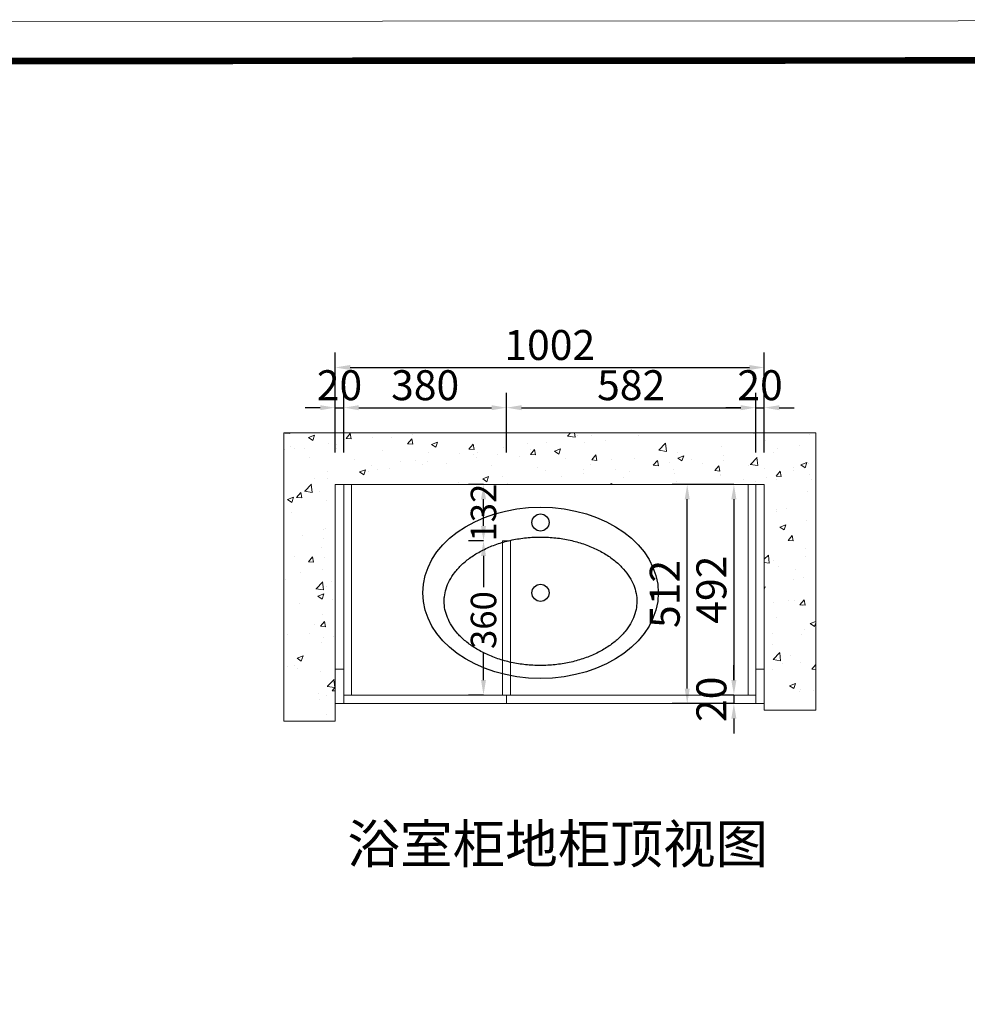
# Model space of a CAD drawing. Extents: x 54229 to 77020, y -401006 to -395084.
# Drawn here: x 61447 to 63660, y -397410 to -395111 of the extents above; entities that cross this region are included whole.
import ezdxf

# ---------------------------------------------------------------- set-up
doc = ezdxf.new("R2010")
doc.units = 0
doc.header["$MEASUREMENT"] = 0
doc.styles.add('宋体', font='txt')
doc.dimstyles.new('3vjia', dxfattribs={"dimscale": 35, "dimtxt": 2, "dimasz": 1, "dimexe": 1, "dimexo": 2, "dimgap": 0.5, "dimtad": 1, "dimdec": 0, "dimzin": 0, "dimdsep": 46, "dimtxsty": '宋体', "dimcen": 1.5, "dimdle": 1, "dimadec": 0, "dimazin": 0, "dimtfac": 1, "dimtdec": 4, "dimtmove": 2, "dimatfit": 3, "dimfxl": 3, "dimfxlon": 1, "dimtolj": 1, "dimtzin": 0, "dimarcsym": 0})

# ---------------------------------------------------------------- blocks, each defined once
blk = doc.blocks.new('*D64')
at = {"color": 251, "lineweight": -2, "transparency": 16777216}
for p, q in [((62183.6, -396121.7), (62183.6, -395981.7)), ((62203.6, -396121.7), (62203.6, -395981.7)), ((62148.6, -396016.7), (62113.6, -396016.7)), ((62183.6, -396016.7), (62203.6, -396016.7)), ((62238.6, -396016.7), (62273.6, -396016.7))]:
    blk.add_line(p, q, dxfattribs=at)
at = {"color": 251, "transparency": 16777216}
for points in [[(62148.6, -396010.9), (62148.6, -396022.6), (62183.6, -396016.7)], [(62238.6, -396010.9), (62238.6, -396022.6), (62203.6, -396016.7)]]:
    blk.add_solid(points, dxfattribs=at)
at = {"layer": 'Defpoints', "color": 0, "transparency": 16777216}
for p in [(62203.6, -396016.7), (62183.6, -396195.7), (62203.6, -396195.7)]:
    blk.add_point(p, dxfattribs=at)
at = {"color": 7, "transparency": 16777216, "insert": (62193.6, -395964.2), "char_height": 70, "attachment_point": 5, "style": '宋体'}
blk.add_mtext('\\A1;20', dxfattribs=at)
blk = doc.blocks.new('*D65')
at = {"color": 251, "lineweight": -2, "transparency": 16777216}
for p, q in [((62203.6, -396121.7), (62203.6, -395981.7)), ((62583.6, -396121.7), (62583.6, -395981.7)), ((62238.6, -396016.7), (62548.6, -396016.7))]:
    blk.add_line(p, q, dxfattribs=at)
at = {"color": 251, "transparency": 16777216}
for points in [[(62238.6, -396010.9), (62238.6, -396022.6), (62203.6, -396016.7)], [(62548.6, -396010.9), (62548.6, -396022.6), (62583.6, -396016.7)]]:
    blk.add_solid(points, dxfattribs=at)
at = {"layer": 'Defpoints', "color": 0, "transparency": 16777216}
for p in [(62583.6, -396016.7), (62203.6, -396195.7), (62583.6, -396707.7)]:
    blk.add_point(p, dxfattribs=at)
at = {"color": 7, "transparency": 16777216, "insert": (62393.6, -395964.2), "char_height": 70, "attachment_point": 5, "style": '宋体'}
blk.add_mtext('\\A1;380', dxfattribs=at)
blk = doc.blocks.new('*D66')
at = {"color": 251, "lineweight": -2, "transparency": 16777216}
for p, q in [((62583.6, -396121.7), (62583.6, -395981.7)), ((63165.6, -396121.7), (63165.6, -395981.7)), ((62618.6, -396016.7), (63130.6, -396016.7))]:
    blk.add_line(p, q, dxfattribs=at)
at = {"color": 251, "transparency": 16777216}
for points in [[(62618.6, -396010.9), (62618.6, -396022.6), (62583.6, -396016.7)], [(63130.6, -396010.9), (63130.6, -396022.6), (63165.6, -396016.7)]]:
    blk.add_solid(points, dxfattribs=at)
at = {"layer": 'Defpoints', "color": 0, "transparency": 16777216}
for p in [(63165.6, -396016.7), (62583.6, -396707.7), (63165.6, -396707.7)]:
    blk.add_point(p, dxfattribs=at)
at = {"color": 7, "transparency": 16777216, "insert": (62874.6, -395964.2), "char_height": 70, "attachment_point": 5, "style": '宋体'}
blk.add_mtext('\\A1;582', dxfattribs=at)
blk = doc.blocks.new('*D67')
at = {"color": 251, "lineweight": -2, "transparency": 16777216}
for p, q in [((63165.6, -396121.7), (63165.6, -395981.7)), ((63185.6, -396121.7), (63185.6, -395981.7)), ((63130.6, -396016.7), (63095.6, -396016.7)), ((63165.6, -396016.7), (63185.6, -396016.7)), ((63220.6, -396016.7), (63255.6, -396016.7))]:
    blk.add_line(p, q, dxfattribs=at)
at = {"color": 251, "transparency": 16777216}
for points in [[(63130.6, -396010.9), (63130.6, -396022.6), (63165.6, -396016.7)], [(63220.6, -396010.9), (63220.6, -396022.6), (63185.6, -396016.7)]]:
    blk.add_solid(points, dxfattribs=at)
at = {"layer": 'Defpoints', "color": 0, "transparency": 16777216}
for p in [(63185.6, -396016.7), (63165.6, -396707.7), (63185.6, -396707.7)]:
    blk.add_point(p, dxfattribs=at)
at = {"color": 7, "transparency": 16777216, "insert": (63175.6, -395964.2), "char_height": 70, "attachment_point": 5, "style": '宋体'}
blk.add_mtext('\\A1;20', dxfattribs=at)
blk = doc.blocks.new('*D68')
at = {"color": 251, "lineweight": -2, "transparency": 16777216}
for p, q in [((62183.6, -396027.8), (62183.6, -395887.8)), ((63185.6, -396027.8), (63185.6, -395887.8)), ((62218.6, -395922.8), (63150.6, -395922.8))]:
    blk.add_line(p, q, dxfattribs=at)
at = {"color": 251, "transparency": 16777216}
for points in [[(62218.6, -395917), (62218.6, -395928.7), (62183.6, -395922.8)], [(63150.6, -395917), (63150.6, -395928.7), (63185.6, -395922.8)]]:
    blk.add_solid(points, dxfattribs=at)
at = {"layer": 'Defpoints', "color": 0, "transparency": 16777216}
for p in [(63185.6, -395922.8), (62183.6, -396195.7), (63185.6, -396195.7)]:
    blk.add_point(p, dxfattribs=at)
at = {"color": 7, "transparency": 16777216, "insert": (62684.6, -395870.3), "char_height": 70, "attachment_point": 5, "style": '宋体'}
blk.add_mtext('\\A1;1002', dxfattribs=at)
blk = doc.blocks.new('*D69')
at = {"color": 251, "lineweight": -2, "transparency": 16777216}
for p, q in [((63114.5, -396195.7), (63079.5, -396195.7)), ((63114.5, -396230.7), (63114.5, -396652.7)), ((63114.5, -396687.7), (63079.5, -396687.7))]:
    blk.add_line(p, q, dxfattribs=at)
at = {"color": 251, "transparency": 16777216}
for points in [[(63108.6, -396230.7), (63120.3, -396230.7), (63114.5, -396195.7)], [(63108.6, -396652.7), (63120.3, -396652.7), (63114.5, -396687.7)]]:
    blk.add_solid(points, dxfattribs=at)
at = {"layer": 'Defpoints', "color": 0, "transparency": 16777216}
for p in [(63147.6, -396195.7), (63114.5, -396687.7), (63147.6, -396687.7)]:
    blk.add_point(p, dxfattribs=at)
at = {"color": 7, "transparency": 16777216, "insert": (63062, -396441.7), "char_height": 70, "attachment_point": 5, "rotation": 90, "style": '宋体'}
blk.add_mtext('\\A1;492', dxfattribs=at)
blk = doc.blocks.new('*D70')
at = {"color": 251, "lineweight": -2, "transparency": 16777216}
for p, q in [((63114.5, -396652.7), (63114.5, -396617.7)), ((63114.5, -396687.7), (63079.5, -396687.7)), ((63114.5, -396687.7), (63114.5, -396707.7)), ((63114.5, -396707.7), (63079.5, -396707.7)), ((63114.5, -396742.7), (63114.5, -396777.7))]:
    blk.add_line(p, q, dxfattribs=at)
at = {"color": 251, "transparency": 16777216}
for points in [[(63108.6, -396652.7), (63120.3, -396652.7), (63114.5, -396687.7)], [(63108.6, -396742.7), (63120.3, -396742.7), (63114.5, -396707.7)]]:
    blk.add_solid(points, dxfattribs=at)
at = {"layer": 'Defpoints', "color": 0, "transparency": 16777216}
for p in [(63147.6, -396687.7), (63114.5, -396707.7), (63165.6, -396707.7)]:
    blk.add_point(p, dxfattribs=at)
at = {"color": 7, "transparency": 16777216, "insert": (63062, -396697.7), "char_height": 70, "attachment_point": 5, "rotation": 90, "style": '宋体'}
blk.add_mtext('\\A1;20', dxfattribs=at)
blk = doc.blocks.new('*D71')
at = {"color": 251, "lineweight": -2, "transparency": 16777216}
for p, q in [((63095.6, -396195.7), (62970.6, -396195.7)), ((63005.6, -396672.7), (63005.6, -396230.7)), ((63095.6, -396707.7), (62970.6, -396707.7))]:
    blk.add_line(p, q, dxfattribs=at)
at = {"color": 251, "transparency": 16777216}
for points in [[(62999.7, -396230.7), (63011.4, -396230.7), (63005.6, -396195.7)], [(62999.7, -396672.7), (63011.4, -396672.7), (63005.6, -396707.7)]]:
    blk.add_solid(points, dxfattribs=at)
at = {"layer": 'Defpoints', "color": 0, "transparency": 16777216}
for p in [(63005.6, -396195.7), (63165.6, -396195.7), (63165.6, -396707.7)]:
    blk.add_point(p, dxfattribs=at)
at = {"color": 7, "transparency": 16777216, "insert": (62953.1, -396451.7), "char_height": 70, "attachment_point": 5, "rotation": 90, "style": '宋体'}
blk.add_mtext('\\A1;512', dxfattribs=at)
blk = doc.blocks.new('*D119')
at = {"color": 251, "lineweight": -2, "transparency": 16777216}
for p, q in [((62529.9, -396327.7), (62494.9, -396327.7)), ((62529.9, -396362.7), (62529.9, -396436)), ((62529.9, -396652.7), (62529.9, -396589.4)), ((62529.9, -396687.7), (62494.9, -396687.7))]:
    blk.add_line(p, q, dxfattribs=at)
at = {"color": 251, "transparency": 16777216}
for points in [[(62524, -396362.7), (62535.7, -396362.7), (62529.9, -396327.7)], [(62524, -396652.7), (62535.7, -396652.7), (62529.9, -396687.7)]]:
    blk.add_solid(points, dxfattribs=at)
at = {"layer": 'Defpoints', "color": 0, "transparency": 16777216}
for p in [(62529.9, -396327.7), (62574.6, -396327.7), (62574.6, -396687.7)]:
    blk.add_point(p, dxfattribs=at)
at = {"color": 7, "transparency": 16777216, "insert": (62529.9, -396512.7), "char_height": 70, "attachment_point": 5, "rotation": 90, "style": '宋体'}
blk.add_mtext('\\A1;{\\H0.85x;360}', dxfattribs=at)
blk = doc.blocks.new('*D120')
at = {"color": 251, "lineweight": -2, "transparency": 16777216}
for p, q in [((62529.9, -396195.7), (62494.9, -396195.7)), ((62529.9, -396292.7), (62529.9, -396230.7)), ((62529.9, -396327.7), (62494.9, -396327.7))]:
    blk.add_line(p, q, dxfattribs=at)
at = {"color": 251, "transparency": 16777216}
for points in [[(62524, -396230.7), (62535.7, -396230.7), (62529.9, -396195.7)], [(62524, -396292.7), (62535.7, -396292.7), (62529.9, -396327.7)]]:
    blk.add_solid(points, dxfattribs=at)
at = {"layer": 'Defpoints', "color": 0, "transparency": 16777216}
for p in [(62529.9, -396195.7), (62574.6, -396195.7), (62574.6, -396327.7)]:
    blk.add_point(p, dxfattribs=at)
at = {"color": 7, "transparency": 16777216, "insert": (62529.9, -396261.7), "char_height": 70, "attachment_point": 5, "rotation": 90, "style": '宋体'}
blk.add_mtext('\\A1;{\\H0.85x;132}', dxfattribs=at)
blk = doc.blocks.new('A$C4FA90FD7')
at = {"color": 6}
for centre in [(275, 364.1), (275, 200)]:
    blk.add_circle(centre, 20, dxfattribs=at)
blk.add_ellipse((275, 200), major_axis=(-275, 0), ratio=0.727273, dxfattribs=at)
blk.add_open_spline([(50, 180.2), (50, 173.9), (50.6, 167.6), (53.2, 154.9), (55.1, 148.6), (60.3, 135.8), (63.5, 129.5), (71.6, 116.8), (76.3, 110.6), (87.3, 98.3), (93.5, 92.4), (107.3, 81), (114.9, 75.5), (131.3, 65.4), (140.1, 60.6), (158.9, 52.1), (168.7, 48.2), (189.3, 41.6), (200, 38.8), (221.9, 34.4), (233.2, 32.7), (255.9, 30.6), (267.4, 30.1), (290.3, 30.4), (301.8, 31.1), (324.4, 33.8), (335.5, 35.7), (357.2, 40.7), (367.7, 43.7), (387.9, 50.8), (397.6, 54.8), (415.9, 63.8), (424.4, 68.7), (440.3, 79.2), (447.6, 84.7), (460.8, 96.4), (466.6, 102.4), (476.9, 114.8), (481.3, 121.1), (488.7, 133.8), (491.7, 140.1), (496.3, 152.9), (497.9, 159.2), (499.8, 171.9), (500.2, 178.2), (499.6, 190.8), (498.7, 197.1), (495.6, 209.8), (493.4, 216.2), (487.6, 228.9), (484, 235.3), (475.3, 247.8), (470.2, 254.1), (458.6, 266.1), (452.1, 272), (437.7, 283.2), (429.8, 288.5), (412.8, 298.3), (403.7, 302.9), (384.5, 311), (374.4, 314.6), (353.5, 320.8), (342.7, 323.3), (320.5, 327.2), (309.2, 328.6), (286.4, 330.2), (274.8, 330.4), (251.9, 329.6), (240.5, 328.6), (218.1, 325.4), (207.1, 323.2), (185.7, 317.8), (175.3, 314.5), (155.5, 307), (146.1, 302.7), (128.3, 293.4), (120, 288.3), (104.7, 277.6), (97.7, 271.8), (85.2, 260), (79.7, 253.9), (70, 241.4), (66, 235.1), (59.2, 222.4), (56.6, 216), (52.6, 203.3), (51.3, 197), (50.2, 187.2), (50, 183.7), (50, 180.2)], degree=3, knots=[0, 0, 0, 0, 0.144275, 0.144275, 0.288549, 0.288549, 0.432824, 0.432824, 0.577099, 0.577099, 0.721373, 0.721373, 0.865648, 0.865648, 1.009923, 1.009923, 1.154197, 1.154197, 1.298472, 1.298472, 1.442747, 1.442747, 1.587022, 1.587022, 1.731296, 1.731296, 1.875571, 1.875571, 2.019846, 2.019846, 2.16412, 2.16412, 2.308395, 2.308395, 2.45267, 2.45267, 2.596944, 2.596944, 2.741219, 2.741219, 2.885494, 2.885494, 3.029768, 3.029768, 3.174043, 3.174043, 3.318318, 3.318318, 3.462592, 3.462592, 3.606867, 3.606867, 3.751142, 3.751142, 3.895417, 3.895417, 4.039691, 4.039691, 4.183966, 4.183966, 4.328241, 4.328241, 4.472515, 4.472515, 4.61679, 4.61679, 4.761065, 4.761065, 4.905339, 4.905339, 5.049614, 5.049614, 5.193889, 5.193889, 5.338163, 5.338163, 5.482438, 5.482438, 5.626713, 5.626713, 5.770987, 5.770987, 5.915262, 5.915262, 6.059537, 6.059537, 6.203812, 6.203812, 6.283185, 6.283185, 6.283185, 6.283185], dxfattribs=at)

msp = doc.modelspace()

# ---------------------------------------------------------------- hatches: boundary and pattern name
at = {"lineweight": 9}
h = msp.add_hatch(dxfattribs=at)
h.set_pattern_fill('AR-CONC', color=256, scale=20)
h.set_pattern_definition([(50, (-274.02, 3086.22), (143.452037, -12.550427), [15, -165]), (355, (-274.02, 3086.22), (-27.750267, 150.438427), [12, -132]), (100.451444, (-262.07, 3085.18), (115.70177, 137.888), [12.74804, -140.22842]), (46.1842, (-274.02, 3126.22), (213.44827, -33.10386), [22.5, -247.5]), (96.635635, (-256.24, 3123.47), (186.93239, 194.82372), [19.12207, -210.34275]), (351.184164, (-274.02, 3126.22), (186.93239, 194.82372), [18, -198]), (21, (-254.02, 3116.22), (119.38141, -80.523778), [15, -165]), (326, (-254.02, 3116.22), (48.663066, 145.03001), [12, -132]), (71.451445, (-244.08, 3109.51), (168.044475, 64.50623), [12.74804, -140.22842]), (37.5, (-274.024, 3086.224), (2.431971, 66.578771), [0, -130.4, 0, -134, 0, -132.5]), (7.5, (-274.02, 3086.224), (52.613907, 78.882342), [0, -76.4, 0, -127.4, 0, -50.5]), (327.5, (-318.624, 3086.224), (106.764487, -4.510974), [0, -50, 0, -156, 0, -207]), (317.5, (-338.62, 3086.22), (116.637234, 20.020996), [0, -65, 0, -103.6, 0, -147])])
h.paths.add_polyline_path([(63203.6, -396075.7), (62063.6, -396075.7), (62063.6, -396748.7), (62183.6, -396748.7), (62183.6, -396195.7), (63185.6, -396195.7), (63185.6, -396722.7), (63305.6, -396722.7), (63305.6, -396075.7)])

# ---------------------------------------------------------------- linework, layer by layer
for p, q in [((62063.6, -396075.7), (63185.6, -396075.7)), ((62063.6, -396075.7), (62063.6, -396748.7)), ((63305.6, -396075.7), (63185.6, -396075.7)), ((63305.6, -396722.7), (63305.6, -396075.7)), ((62183.6, -396195.7), (63185.6, -396195.7)), ((62183.6, -396195.7), (62183.6, -396748.7)), ((62203.6, -396195.7), (62203.6, -396707.7)), ((62221.6, -396195.7), (62221.6, -396687.7)), ((63147.6, -396195.7), (63147.6, -396687.7)), ((63165.6, -396195.7), (63165.6, -396707.7)), ((63185.6, -396195.7), (63185.6, -396722.7)), ((62574.6, -396327.7), (62592.6, -396327.7)), ((62574.6, -396687.7), (62574.6, -396327.7)), ((62592.6, -396687.7), (62592.6, -396327.7)), ((62183.6, -396627.7), (62203.6, -396627.7)), ((63165.6, -396627.7), (63185.6, -396627.7)), ((62203.6, -396687.7), (63165.6, -396687.7)), ((62583.6, -396707.7), (62583.6, -396687.7)), ((62183.6, -396707.7), (63185.6, -396707.7)), ((63185.6, -396722.7), (63305.6, -396722.7)), ((62183.6, -396748.7), (62063.6, -396748.7))]:
    msp.add_line(p, q, dxfattribs=at)
msp.add_lwpolyline([(67669.7, -400998.3), (54229, -401006.3), (54229, -395118.6), (67669.7, -395110.6)], close=True, dxfattribs=at)
msp.add_lwpolyline([(67669.7, -400998.3), (54229, -401006.3), (54229, -395118.6), (67669.7, -395110.6)], close=True, dxfattribs=at)
msp.add_lwpolyline([(67669.7, -400998.3), (54229, -401006.3), (54229, -395118.6), (67669.7, -395110.6)], close=True, dxfattribs=at)
at = {"lineweight": 9, "const_width": 15.4}
msp.add_lwpolyline([(67576.9, -400905.5), (54321.9, -400913.5), (54321.9, -395211.4), (67576.9, -395203.4)], close=True, dxfattribs=at)
msp.add_lwpolyline([(67576.9, -400905.5), (54321.9, -400913.5), (54321.9, -395211.4), (67576.9, -395203.4)], close=True, dxfattribs=at)
msp.add_lwpolyline([(67576.9, -400905.5), (54321.9, -400913.5), (54321.9, -395211.4), (67576.9, -395203.4)], close=True, dxfattribs=at)

# ---------------------------------------------------------------- block references
at = {"lineweight": 9}
msp.add_blockref('A$C4FA90FD7', (62388, -396649), dxfattribs=at)

# ---------------------------------------------------------------- texts
at = {"color": 2, "insert": (62212.2, -396990.5), "char_height": 90, "attachment_point": 1}
msp.add_mtext_dynamic_manual_height_columns('{\\fMicrosoft YaHei|b0|i0|c134|p34;\\C256;浴室柜地柜顶视图}', width=2193.121, gutter_width=1, heights=[0], dxfattribs=at)

# ---------------------------------------------------------------- dimensions: what is measured, and where the dimension line sits
at = {"color": 2}
for base, p1, p2, picture, middle in [((63185.6, -395922.8), (62183.6, -396195.7), (63185.6, -396195.7), '*D68', (62684.6, -395870.3)), ((62203.6, -396016.7), (62183.6, -396195.7), (62203.6, -396195.7), '*D64', (62193.6, -395964.2)), ((62583.6, -396016.7), (62203.6, -396195.7), (62583.6, -396707.7), '*D65', (62393.6, -395964.2)), ((63165.6, -396016.7), (62583.6, -396707.7), (63165.6, -396707.7), '*D66', (62874.6, -395964.2)), ((63185.6, -396016.7), (63165.6, -396707.7), (63185.6, -396707.7), '*D67', (63175.6, -395964.2))]:
    dim = msp.add_linear_dim(base=base, p1=p1, p2=p2, dimstyle='3vjia', override={"dimclrd": 251, "dimclre": 251, "dimclrt": 7, "dimtix": 1}, dxfattribs=at)
    dim.commit()
    dim.dimension.update_dxf_attribs({"geometry": picture, "text_midpoint": middle})
for base, p1, p2, picture, middle in [((62529.9, -396195.7), (62574.6, -396327.7), (62574.6, -396195.7), '*D120', (62529.9, -396261.7)), ((62529.9, -396327.7), (62574.6, -396687.7), (62574.6, -396327.7), '*D119', (62529.9, -396512.7))]:
    dim = msp.add_linear_dim(base=base, p1=p1, p2=p2, angle=90, text='{\\H0.85x;<>}', dimstyle='3vjia', override={"dimclrd": 251, "dimclre": 251, "dimclrt": 7, "dimtix": 1}, dxfattribs=at)
    dim.commit()
    dim.dimension.update_dxf_attribs({"geometry": picture, "text_midpoint": middle, "dimtype": 128})
for base, p1, p2, picture, middle in [((63005.6, -396195.7), (63165.6, -396707.7), (63165.6, -396195.7), '*D71', (62953.1, -396451.7)), ((63114.5, -396687.7), (63147.6, -396195.7), (63147.6, -396687.7), '*D69', (63062, -396441.7)), ((63114.5, -396707.7), (63147.6, -396687.7), (63165.6, -396707.7), '*D70', (63062, -396697.7))]:
    dim = msp.add_linear_dim(base=base, p1=p1, p2=p2, angle=90, dimstyle='3vjia', override={"dimclrd": 251, "dimclre": 251, "dimclrt": 7, "dimtix": 1}, dxfattribs=at)
    dim.commit()
    dim.dimension.update_dxf_attribs({"geometry": picture, "text_midpoint": middle})

doc.saveas('drawing.dxf')
